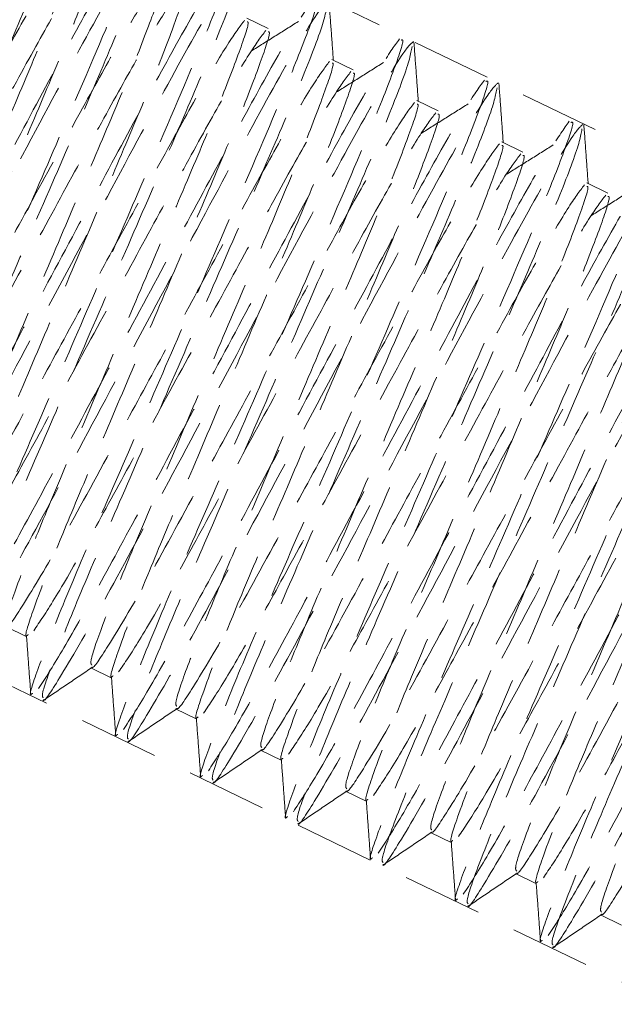
# Model space of a CAD drawing. Units: millimetres. Extents: x -8350 to 1600, y -2690 to 1600.
# Drawn here: x -4526 to -4516, y 1 to 17 of the extents above; entities that cross this region are included whole.
import ezdxf

# ---------------------------------------------------------------- set-up
doc = ezdxf.new("R2010")
doc.units = ezdxf.units.MM
doc.linetypes.add('HIDDEN', pattern=[1.905, 1.27, -0.635])

msp = doc.modelspace()

# ---------------------------------------------------------------- linework, layer by layer
at = {"color": 7, "linetype": 'HIDDEN', "lineweight": 18}
for p, q in [((-4347.012, -67.429), (-4569.385, 40.271)), ((-4574.615, 29.471), (-4352.242, -78.229)), ((-4521.943, 16.382), (-4522.281, 16.545)), ((-4520.593, 15.728), (-4520.931, 15.891)), ((-4519.243, 15.074), (-4519.581, 15.238)), ((-4517.893, 14.42), (-4518.231, 14.584)), ((-4516.543, 13.766), (-4516.881, 13.93)), ((-4526.113, 6.883), (-4525.776, 6.719)), ((-4524.763, 6.229), (-4524.426, 6.065)), ((-4523.413, 5.575), (-4523.076, 5.411)), ((-4522.063, 4.921), (-4521.726, 4.758)), ((-4520.713, 4.267), (-4520.376, 4.104)), ((-4519.363, 3.613), (-4519.026, 3.45)), ((-4518.013, 2.96), (-4517.676, 2.796)), ((-4516.663, 2.306), (-4516.326, 2.142))]:
    msp.add_line(p, q, dxfattribs=at)
msp.add_circle((-4500, 0), 225, dxfattribs=at)
at = {"color": 7, "linetype": 'Continuous', "lineweight": 25}
msp.add_circle((-4500, 0), 105, dxfattribs=at)
at = {"color": 7, "linetype": 'HIDDEN', "lineweight": 18}
for points, knots in [([(-4530.992, 8.517), (-4530.884, 8.682), (-4530.667, 9.013), (-4530.062, 10.085), (-4529.325, 11.454), (-4528.475, 13.04), (-4527.589, 14.689), (-4526.765, 16.228), (-4526.061, 17.523), (-4525.524, 18.452), (-4525.218, 18.911), (-4525.164, 18.872), (-4525.343, 18.327), (-4525.807, 17.163), (-4526.546, 15.461), (-4527.389, 13.517), (-4528.128, 11.812), (-4528.804, 10.263), (-4529.348, 8.973), (-4529.677, 8.113), (-4529.807, 7.72), (-4529.747, 7.778), (-4529.736, 7.789)], [0, 0, 0, 0, 0.05152, 0.102907, 0.152263, 0.203119, 0.254863, 0.305048, 0.354873, 0.406548, 0.457662, 0.506952, 0.558135, 0.609563, 0.68299, 0.73428, 0.785869, 0.835462, 0.885923, 0.937691, 0.988311, 1, 1, 1, 1]), ([(-4530.914, 8.339), (-4530.914, 8.335), (-4530.913, 8.279), (-4530.647, 8.691), (-4530.024, 9.755), (-4529.012, 11.643), (-4527.843, 13.818), (-4526.695, 15.963), (-4525.755, 17.694), (-4525.175, 18.669), (-4525.074, 18.755), (-4525.033, 18.791)], [0, 0, 0, 0, 0.007649, 0.107471, 0.242514, 0.372258, 0.506661, 0.639712, 0.770373, 0.905581, 1, 1, 1, 1]), ([(-4525.056, 18.709), (-4525.077, 18.594), (-4525.114, 18.39), (-4525.583, 17.222), (-4526.164, 15.867), (-4526.865, 14.256), (-4527.61, 12.538), (-4528.323, 10.896), (-4528.94, 9.469), (-4529.378, 8.388), (-4529.606, 7.754), (-4529.577, 7.724), (-4529.566, 7.712)], [0, 0, 0, 0, 0.130525, 0.232059, 0.329827, 0.428697, 0.530448, 0.63026, 0.72737, 0.828499, 0.929693, 1, 1, 1, 1]), ([(-4529.642, 7.863), (-4529.534, 8.029), (-4529.317, 8.359), (-4528.712, 9.431), (-4527.975, 10.801), (-4527.125, 12.386), (-4526.239, 14.035), (-4525.414, 15.576), (-4524.714, 16.864), (-4524.163, 17.821), (-4523.992, 18.059), (-4523.907, 18.177)], [0, 0, 0, 0, 0.112571, 0.224853, 0.332697, 0.443818, 0.556881, 0.666536, 0.775404, 0.888315, 1, 1, 1, 1]), ([(-4523.881, 18.159), (-4523.865, 18.164), (-4523.819, 18.181), (-4524.001, 17.658), (-4524.454, 16.515), (-4525.196, 14.806), (-4526.039, 12.864), (-4526.778, 11.158), (-4527.454, 9.609), (-4527.998, 8.319), (-4528.327, 7.46), (-4528.457, 7.066), (-4528.397, 7.124), (-4528.386, 7.135)], [0, 0, 0, 0, 0.049452, 0.148128, 0.247275, 0.388835, 0.487718, 0.587176, 0.682787, 0.780071, 0.879874, 0.977465, 1, 1, 1, 1]), ([(-4529.564, 7.685), (-4529.564, 7.681), (-4529.563, 7.625), (-4529.297, 8.037), (-4528.674, 9.101), (-4527.662, 10.989), (-4526.493, 13.164), (-4525.345, 15.31), (-4524.405, 17.04), (-4523.825, 18.016), (-4523.724, 18.102), (-4523.683, 18.137)], [0, 0, 0, 0, 0.007649, 0.107471, 0.242514, 0.372258, 0.506661, 0.639712, 0.770373, 0.905581, 1, 1, 1, 1]), ([(-4523.706, 18.055), (-4523.727, 17.94), (-4523.764, 17.736), (-4524.233, 16.568), (-4524.814, 15.213), (-4525.515, 13.602), (-4526.26, 11.884), (-4526.973, 10.242), (-4527.59, 8.815), (-4528.028, 7.735), (-4528.256, 7.101), (-4528.227, 7.071), (-4528.216, 7.058)], [0, 0, 0, 0, 0.130525, 0.232059, 0.329827, 0.428697, 0.530448, 0.63026, 0.72737, 0.828499, 0.929693, 1, 1, 1, 1]), ([(-4530.139, 8.857), (-4530.139, 8.855), (-4530.135, 8.809), (-4529.9, 9.159), (-4529.365, 10.045), (-4528.588, 11.471), (-4527.798, 12.921), (-4527.054, 14.284), (-4526.347, 15.585), (-4525.733, 16.695), (-4525.247, 17.518), (-4525.093, 17.721), (-4525.017, 17.822)], [0, 0, 0, 0, 0.004145, 0.109048, 0.247544, 0.380569, 0.479848, 0.580489, 0.684301, 0.787366, 0.894265, 1, 1, 1, 1]), ([(-4524.977, 17.795), (-4524.97, 17.795), (-4524.936, 17.796), (-4525.084, 17.357), (-4525.411, 16.502), (-4525.913, 15.309), (-4526.509, 13.916), (-4527.144, 12.424), (-4527.751, 11.001), (-4528.277, 9.763), (-4528.646, 8.824), (-4528.835, 8.272), (-4528.805, 8.244), (-4528.793, 8.232)], [0, 0, 0, 0, 0.027757, 0.128614, 0.230386, 0.328378, 0.427476, 0.529465, 0.629509, 0.726841, 0.828206, 0.929636, 1, 1, 1, 1]), ([(-4529.719, 8.779), (-4529.623, 8.921), (-4529.429, 9.204), (-4528.896, 10.126), (-4528.251, 11.306), (-4527.507, 12.673), (-4526.731, 14.093), (-4526.009, 15.422), (-4525.396, 16.532), (-4524.909, 17.355), (-4524.756, 17.558), (-4524.679, 17.658)], [0, 0, 0, 0, 0.112573, 0.224856, 0.332697, 0.443817, 0.556883, 0.666536, 0.775401, 0.888315, 1, 1, 1, 1]), ([(-4524.644, 17.635), (-4524.634, 17.636), (-4524.597, 17.641), (-4524.745, 17.196), (-4525.074, 16.338), (-4525.576, 15.146), (-4526.171, 13.753), (-4526.806, 12.261), (-4527.413, 10.838), (-4528.014, 9.424), (-4528.392, 8.431), (-4528.525, 8.005), (-4528.467, 8.055), (-4528.457, 8.064)], [0, 0, 0, 0, 0.035941, 0.136078, 0.237121, 0.334413, 0.432803, 0.534063, 0.633391, 0.730027, 0.871954, 0.977701, 1, 1, 1, 1]), ([(-4528.292, 7.209), (-4528.184, 7.375), (-4527.967, 7.706), (-4527.362, 8.777), (-4526.625, 10.147), (-4525.775, 11.732), (-4524.889, 13.381), (-4524.064, 14.922), (-4523.364, 16.21), (-4522.813, 17.167), (-4522.642, 17.405), (-4522.557, 17.524)], [0, 0, 0, 0, 0.112571, 0.224853, 0.332697, 0.443818, 0.556881, 0.666536, 0.775404, 0.888315, 1, 1, 1, 1]), ([(-4522.531, 17.505), (-4522.515, 17.51), (-4522.469, 17.527), (-4522.651, 17.004), (-4523.104, 15.861), (-4523.846, 14.152), (-4524.689, 12.21), (-4525.428, 10.504), (-4526.104, 8.955), (-4526.648, 7.665), (-4526.977, 6.806), (-4527.107, 6.412), (-4527.047, 6.47), (-4527.036, 6.481)], [0, 0, 0, 0, 0.049452, 0.148128, 0.247275, 0.388835, 0.487718, 0.587176, 0.682787, 0.780071, 0.879874, 0.977465, 1, 1, 1, 1]), ([(-4528.214, 7.031), (-4528.214, 7.027), (-4528.213, 6.971), (-4527.947, 7.383), (-4527.324, 8.447), (-4526.312, 10.336), (-4525.143, 12.511), (-4523.995, 14.656), (-4523.055, 16.387), (-4522.475, 17.362), (-4522.374, 17.448), (-4522.333, 17.483)], [0, 0, 0, 0, 0.007649, 0.107471, 0.242514, 0.372258, 0.506661, 0.639712, 0.770373, 0.905581, 1, 1, 1, 1]), ([(-4522.356, 17.401), (-4522.377, 17.287), (-4522.414, 17.083), (-4522.883, 15.914), (-4523.464, 14.56), (-4524.165, 12.948), (-4524.91, 11.23), (-4525.623, 9.588), (-4526.24, 8.161), (-4526.678, 7.081), (-4526.906, 6.447), (-4526.877, 6.417), (-4526.866, 6.404)], [0, 0, 0, 0, 0.130525, 0.232059, 0.329827, 0.428697, 0.530448, 0.63026, 0.72737, 0.828499, 0.929693, 1, 1, 1, 1]), ([(-4528.789, 8.203), (-4528.789, 8.201), (-4528.785, 8.155), (-4528.55, 8.506), (-4528.015, 9.392), (-4527.238, 10.817), (-4526.448, 12.267), (-4525.704, 13.63), (-4524.997, 14.931), (-4524.383, 16.041), (-4523.897, 16.865), (-4523.743, 17.067), (-4523.667, 17.168)], [0, 0, 0, 0, 0.004145, 0.109048, 0.247544, 0.380569, 0.479848, 0.580489, 0.684301, 0.787366, 0.894265, 1, 1, 1, 1]), ([(-4523.627, 17.141), (-4523.62, 17.141), (-4523.586, 17.143), (-4523.734, 16.703), (-4524.061, 15.848), (-4524.563, 14.655), (-4525.159, 13.262), (-4525.794, 11.771), (-4526.401, 10.347), (-4526.927, 9.109), (-4527.296, 8.17), (-4527.485, 7.618), (-4527.455, 7.59), (-4527.443, 7.578)], [0, 0, 0, 0, 0.027757, 0.128614, 0.230386, 0.328378, 0.427476, 0.529465, 0.629509, 0.726841, 0.828206, 0.929636, 1, 1, 1, 1]), ([(-4528.369, 8.125), (-4528.273, 8.267), (-4528.079, 8.55), (-4527.546, 9.472), (-4526.901, 10.652), (-4526.157, 12.019), (-4525.381, 13.44), (-4524.659, 14.768), (-4524.046, 15.878), (-4523.559, 16.701), (-4523.406, 16.904), (-4523.329, 17.005)], [0, 0, 0, 0, 0.112573, 0.224856, 0.332697, 0.443817, 0.556883, 0.666536, 0.775401, 0.888315, 1, 1, 1, 1]), ([(-4523.294, 16.981), (-4523.284, 16.982), (-4523.247, 16.988), (-4523.395, 16.543), (-4523.724, 15.684), (-4524.226, 14.492), (-4524.821, 13.099), (-4525.456, 11.607), (-4526.063, 10.184), (-4526.664, 8.77), (-4527.042, 7.777), (-4527.175, 7.351), (-4527.117, 7.401), (-4527.107, 7.41)], [0, 0, 0, 0, 0.035941, 0.136078, 0.237121, 0.334413, 0.432803, 0.534063, 0.633391, 0.730027, 0.871954, 0.977701, 1, 1, 1, 1]), ([(-4526.942, 6.555), (-4526.834, 6.721), (-4526.617, 7.052), (-4526.012, 8.123), (-4525.275, 9.493), (-4524.425, 11.079), (-4523.539, 12.727), (-4522.714, 14.268), (-4522.014, 15.556), (-4521.463, 16.514), (-4521.292, 16.751), (-4521.207, 16.87)], [0, 0, 0, 0, 0.112571, 0.224853, 0.332697, 0.443818, 0.556881, 0.666536, 0.775404, 0.888315, 1, 1, 1, 1]), ([(-4526.864, 6.377), (-4526.864, 6.373), (-4526.863, 6.317), (-4526.597, 6.729), (-4525.974, 7.794), (-4524.962, 9.682), (-4523.793, 11.857), (-4522.645, 14.002), (-4521.705, 15.733), (-4521.125, 16.708), (-4521.024, 16.794), (-4520.983, 16.829)], [0, 0, 0, 0, 0.007649, 0.107471, 0.242514, 0.372258, 0.506661, 0.639712, 0.770373, 0.905581, 1, 1, 1, 1]), ([(-4521.181, 16.851), (-4521.165, 16.857), (-4521.119, 16.873), (-4521.301, 16.35), (-4521.754, 15.207), (-4522.496, 13.498), (-4523.339, 11.556), (-4524.078, 9.85), (-4524.754, 8.302), (-4525.298, 7.011), (-4525.627, 6.152), (-4525.757, 5.759), (-4525.697, 5.816), (-4525.686, 5.827)], [0, 0, 0, 0, 0.049452, 0.148128, 0.247275, 0.388835, 0.487718, 0.587176, 0.682787, 0.780071, 0.879874, 0.977465, 1, 1, 1, 1]), ([(-4521.006, 16.747), (-4521.027, 16.633), (-4521.064, 16.429), (-4521.533, 15.26), (-4522.114, 13.906), (-4522.815, 12.294), (-4523.56, 10.576), (-4524.273, 8.935), (-4524.89, 7.507), (-4525.328, 6.427), (-4525.556, 5.793), (-4525.527, 5.763), (-4525.516, 5.751)], [0, 0, 0, 0, 0.1305255, 0.2320592, 0.3298268, 0.4286969, 0.530448, 0.6302603, 0.7273701, 0.8284988, 0.9296926, 1, 1, 1, 1]), ([(-4520.907, 15.876), (-4520.918, 16.032), (-4520.941, 16.345), (-4520.964, 16.658), (-4520.976, 16.814)], [0, 0, 0, 0, 0.499927, 1, 1, 1, 1]), ([(-4527.439, 7.549), (-4527.439, 7.548), (-4527.435, 7.502), (-4527.2, 7.852), (-4526.665, 8.738), (-4525.888, 10.163), (-4525.098, 11.613), (-4524.354, 12.976), (-4523.647, 14.278), (-4523.033, 15.387), (-4522.547, 16.211), (-4522.393, 16.413), (-4522.317, 16.514)], [0, 0, 0, 0, 0.004145, 0.109048, 0.247544, 0.380569, 0.479848, 0.580489, 0.684301, 0.787366, 0.894265, 1, 1, 1, 1]), ([(-4522.277, 16.487), (-4522.27, 16.488), (-4522.236, 16.489), (-4522.384, 16.049), (-4522.711, 15.194), (-4523.213, 14.001), (-4523.809, 12.609), (-4524.444, 11.117), (-4525.051, 9.693), (-4525.577, 8.455), (-4525.946, 7.517), (-4526.135, 6.964), (-4526.105, 6.936), (-4526.093, 6.924)], [0, 0, 0, 0, 0.027757, 0.128614, 0.230386, 0.328378, 0.427476, 0.529465, 0.629509, 0.726841, 0.828206, 0.929636, 1, 1, 1, 1]), ([(-4521.462, 16.494), (-4521.587, 16.415), (-4521.838, 16.258), (-4522.088, 16.101), (-4522.213, 16.023)], [0, 0, 0, 0, 0.500011, 1, 1, 1, 1]), ([(-4527.019, 7.471), (-4526.923, 7.613), (-4526.729, 7.896), (-4526.196, 8.818), (-4525.551, 9.998), (-4524.807, 11.365), (-4524.031, 12.786), (-4523.309, 14.114), (-4522.696, 15.224), (-4522.209, 16.047), (-4522.056, 16.25), (-4521.979, 16.351)], [0, 0, 0, 0, 0.112573, 0.224856, 0.332697, 0.443817, 0.556883, 0.666536, 0.775401, 0.888315, 1, 1, 1, 1]), ([(-4521.944, 16.327), (-4521.934, 16.329), (-4521.897, 16.334), (-4522.045, 15.889), (-4522.374, 15.03), (-4522.876, 13.838), (-4523.471, 12.445), (-4524.106, 10.953), (-4524.713, 9.531), (-4525.314, 8.117), (-4525.692, 7.123), (-4525.825, 6.697), (-4525.767, 6.747), (-4525.757, 6.756)], [0, 0, 0, 0, 0.035941, 0.136078, 0.237121, 0.334413, 0.432803, 0.534063, 0.633391, 0.730027, 0.871954, 0.977701, 1, 1, 1, 1]), ([(-4525.592, 5.902), (-4525.484, 6.067), (-4525.267, 6.398), (-4524.662, 7.469), (-4523.925, 8.839), (-4523.075, 10.425), (-4522.189, 12.073), (-4521.364, 13.614), (-4520.664, 14.902), (-4520.113, 15.86), (-4519.942, 16.098), (-4519.857, 16.216)], [0, 0, 0, 0, 0.112571, 0.224853, 0.332697, 0.443818, 0.556881, 0.666536, 0.775404, 0.888315, 1, 1, 1, 1]), ([(-4525.514, 5.724), (-4525.514, 5.72), (-4525.513, 5.664), (-4525.247, 6.075), (-4524.624, 7.14), (-4523.612, 9.028), (-4522.443, 11.203), (-4521.295, 13.348), (-4520.355, 15.079), (-4519.775, 16.054), (-4519.674, 16.14), (-4519.633, 16.175)], [0, 0, 0, 0, 0.007649, 0.107471, 0.242514, 0.372258, 0.506661, 0.639712, 0.770373, 0.905581, 1, 1, 1, 1]), ([(-4519.831, 16.197), (-4519.815, 16.203), (-4519.769, 16.219), (-4519.951, 15.696), (-4520.404, 14.554), (-4521.146, 12.844), (-4521.989, 10.902), (-4522.728, 9.197), (-4523.404, 7.648), (-4523.948, 6.358), (-4524.277, 5.498), (-4524.407, 5.105), (-4524.347, 5.163), (-4524.336, 5.173)], [0, 0, 0, 0, 0.049452, 0.148128, 0.247275, 0.388835, 0.487718, 0.587176, 0.682787, 0.780071, 0.879874, 0.977465, 1, 1, 1, 1]), ([(-4519.557, 15.222), (-4519.568, 15.378), (-4519.591, 15.691), (-4519.614, 16.004), (-4519.626, 16.16)], [0, 0, 0, 0, 0.499927, 1, 1, 1, 1]), ([(-4519.656, 16.094), (-4519.677, 15.979), (-4519.714, 15.775), (-4520.183, 14.607), (-4520.764, 13.252), (-4521.465, 11.641), (-4522.21, 9.922), (-4522.923, 8.281), (-4523.54, 6.854), (-4523.978, 5.773), (-4524.206, 5.139), (-4524.177, 5.109), (-4524.166, 5.097)], [0, 0, 0, 0, 0.130525, 0.232059, 0.329827, 0.428697, 0.530448, 0.63026, 0.72737, 0.828499, 0.929693, 1, 1, 1, 1]), ([(-4526.089, 6.895), (-4526.089, 6.894), (-4526.085, 6.848), (-4525.85, 7.198), (-4525.315, 8.084), (-4524.538, 9.51), (-4523.748, 10.959), (-4523.004, 12.323), (-4522.297, 13.624), (-4521.683, 14.733), (-4521.197, 15.557), (-4521.043, 15.76), (-4520.967, 15.86)], [0, 0, 0, 0, 0.004145, 0.109048, 0.247544, 0.380569, 0.479848, 0.580489, 0.684301, 0.787366, 0.894265, 1, 1, 1, 1]), ([(-4520.927, 15.834), (-4520.92, 15.834), (-4520.886, 15.835), (-4521.034, 15.396), (-4521.361, 14.54), (-4521.863, 13.347), (-4522.459, 11.955), (-4523.094, 10.463), (-4523.701, 9.04), (-4524.227, 7.802), (-4524.596, 6.863), (-4524.785, 6.31), (-4524.755, 6.282), (-4524.743, 6.271)], [0, 0, 0, 0, 0.027757, 0.128614, 0.230386, 0.328378, 0.427476, 0.529465, 0.629509, 0.726841, 0.828206, 0.929636, 1, 1, 1, 1]), ([(-4520.112, 15.84), (-4520.237, 15.762), (-4520.488, 15.604), (-4520.738, 15.447), (-4520.863, 15.369)], [0, 0, 0, 0, 0.500011, 1, 1, 1, 1]), ([(-4525.669, 6.818), (-4525.573, 6.959), (-4525.379, 7.242), (-4524.846, 8.164), (-4524.201, 9.345), (-4523.457, 10.711), (-4522.681, 12.132), (-4521.959, 13.46), (-4521.346, 14.57), (-4520.859, 15.393), (-4520.706, 15.596), (-4520.629, 15.697)], [0, 0, 0, 0, 0.112573, 0.224856, 0.332697, 0.443817, 0.556883, 0.666536, 0.775401, 0.888315, 1, 1, 1, 1]), ([(-4520.594, 15.673), (-4520.584, 15.675), (-4520.547, 15.68), (-4520.695, 15.235), (-4521.024, 14.376), (-4521.526, 13.184), (-4522.121, 11.791), (-4522.756, 10.299), (-4523.363, 8.877), (-4523.964, 7.463), (-4524.342, 6.47), (-4524.475, 6.044), (-4524.417, 6.093), (-4524.407, 6.102)], [0, 0, 0, 0, 0.035941, 0.136078, 0.237121, 0.334413, 0.432803, 0.534063, 0.633391, 0.730027, 0.871954, 0.977701, 1, 1, 1, 1]), ([(-4524.242, 5.248), (-4524.134, 5.413), (-4523.917, 5.744), (-4523.312, 6.816), (-4522.575, 8.185), (-4521.725, 9.771), (-4520.839, 11.419), (-4520.014, 12.96), (-4519.314, 14.248), (-4518.763, 15.206), (-4518.592, 15.444), (-4518.507, 15.562)], [0, 0, 0, 0, 0.112571, 0.224853, 0.332697, 0.443818, 0.556881, 0.666536, 0.775404, 0.888315, 1, 1, 1, 1]), ([(-4524.164, 5.07), (-4524.164, 5.066), (-4524.163, 5.01), (-4523.897, 5.422), (-4523.274, 6.486), (-4522.262, 8.374), (-4521.093, 10.549), (-4519.945, 12.694), (-4519.005, 14.425), (-4518.425, 15.4), (-4518.324, 15.486), (-4518.283, 15.521)], [0, 0, 0, 0, 0.007649, 0.107471, 0.242514, 0.372258, 0.506661, 0.639712, 0.770373, 0.905581, 1, 1, 1, 1]), ([(-4518.481, 15.543), (-4518.465, 15.549), (-4518.419, 15.565), (-4518.601, 15.042), (-4519.054, 13.9), (-4519.796, 12.191), (-4520.639, 10.248), (-4521.378, 8.543), (-4522.054, 6.994), (-4522.598, 5.704), (-4522.927, 4.844), (-4523.057, 4.451), (-4522.997, 4.509), (-4522.986, 4.52)], [0, 0, 0, 0, 0.049452, 0.148128, 0.247275, 0.388835, 0.487718, 0.587176, 0.682787, 0.780071, 0.879874, 0.977465, 1, 1, 1, 1]), ([(-4518.207, 14.568), (-4518.218, 14.725), (-4518.241, 15.037), (-4518.264, 15.35), (-4518.276, 15.506)], [0, 0, 0, 0, 0.499927, 1, 1, 1, 1]), ([(-4518.306, 15.44), (-4518.327, 15.325), (-4518.364, 15.121), (-4518.833, 13.953), (-4519.414, 12.598), (-4520.115, 10.987), (-4520.86, 9.268), (-4521.573, 7.627), (-4522.19, 6.2), (-4522.628, 5.119), (-4522.856, 4.485), (-4522.827, 4.455), (-4522.816, 4.443)], [0, 0, 0, 0, 0.130525, 0.232059, 0.329827, 0.428697, 0.530448, 0.63026, 0.72737, 0.828499, 0.929693, 1, 1, 1, 1]), ([(-4524.739, 6.242), (-4524.739, 6.24), (-4524.735, 6.194), (-4524.5, 6.544), (-4523.965, 7.43), (-4523.188, 8.856), (-4522.398, 10.306), (-4521.654, 11.669), (-4520.947, 12.97), (-4520.333, 14.08), (-4519.847, 14.903), (-4519.693, 15.106), (-4519.617, 15.207)], [0, 0, 0, 0, 0.004145, 0.109048, 0.247544, 0.380569, 0.479848, 0.580489, 0.684301, 0.787366, 0.894265, 1, 1, 1, 1]), ([(-4519.577, 15.18), (-4519.57, 15.18), (-4519.536, 15.181), (-4519.684, 14.742), (-4520.011, 13.887), (-4520.513, 12.694), (-4521.109, 11.301), (-4521.744, 9.809), (-4522.351, 8.386), (-4522.877, 7.148), (-4523.246, 6.209), (-4523.435, 5.657), (-4523.405, 5.628), (-4523.393, 5.617)], [0, 0, 0, 0, 0.027757, 0.128614, 0.230386, 0.328378, 0.427476, 0.529465, 0.629509, 0.726841, 0.828206, 0.929636, 1, 1, 1, 1]), ([(-4518.762, 15.187), (-4518.887, 15.108), (-4519.138, 14.95), (-4519.388, 14.794), (-4519.513, 14.715)], [0, 0, 0, 0, 0.5000106, 1, 1, 1, 1]), ([(-4524.319, 6.164), (-4524.223, 6.305), (-4524.029, 6.588), (-4523.496, 7.51), (-4522.851, 8.691), (-4522.107, 10.057), (-4521.331, 11.478), (-4520.609, 12.806), (-4519.996, 13.916), (-4519.509, 14.74), (-4519.356, 14.942), (-4519.279, 15.043)], [0, 0, 0, 0, 0.112573, 0.224856, 0.332697, 0.443817, 0.556883, 0.666536, 0.775401, 0.888315, 1, 1, 1, 1]), ([(-4519.244, 15.019), (-4519.234, 15.021), (-4519.197, 15.026), (-4519.345, 14.581), (-4519.674, 13.722), (-4520.176, 12.53), (-4520.771, 11.137), (-4521.406, 9.645), (-4522.013, 8.223), (-4522.614, 6.809), (-4522.992, 5.816), (-4523.125, 5.39), (-4523.067, 5.44), (-4523.057, 5.448)], [0, 0, 0, 0, 0.035941, 0.136078, 0.237121, 0.334413, 0.432803, 0.534063, 0.633391, 0.730027, 0.871954, 0.977701, 1, 1, 1, 1]), ([(-4522.892, 4.594), (-4522.784, 4.759), (-4522.567, 5.09), (-4521.962, 6.162), (-4521.225, 7.531), (-4520.375, 9.117), (-4519.489, 10.765), (-4518.664, 12.306), (-4517.964, 13.594), (-4517.413, 14.552), (-4517.242, 14.79), (-4517.157, 14.908)], [0, 0, 0, 0, 0.112571, 0.224853, 0.332697, 0.443818, 0.556881, 0.666536, 0.775404, 0.888315, 1, 1, 1, 1]), ([(-4522.814, 4.416), (-4522.814, 4.412), (-4522.813, 4.356), (-4522.547, 4.768), (-4521.924, 5.832), (-4520.912, 7.72), (-4519.743, 9.895), (-4518.595, 12.04), (-4517.655, 13.771), (-4517.075, 14.746), (-4516.974, 14.832), (-4516.933, 14.868)], [0, 0, 0, 0, 0.007649, 0.107471, 0.242514, 0.372258, 0.506661, 0.639712, 0.770373, 0.905581, 1, 1, 1, 1]), ([(-4517.131, 14.89), (-4517.115, 14.895), (-4517.069, 14.911), (-4517.251, 14.389), (-4517.704, 13.246), (-4518.446, 11.537), (-4519.289, 9.594), (-4520.028, 7.889), (-4520.704, 6.34), (-4521.248, 5.05), (-4521.577, 4.19), (-4521.707, 3.797), (-4521.647, 3.855), (-4521.636, 3.866)], [0, 0, 0, 0, 0.049452, 0.148128, 0.247275, 0.388835, 0.487718, 0.587176, 0.682787, 0.780071, 0.879874, 0.977465, 1, 1, 1, 1]), ([(-4516.956, 14.786), (-4516.977, 14.671), (-4517.014, 14.467), (-4517.483, 13.299), (-4518.064, 11.944), (-4518.765, 10.333), (-4519.51, 8.615), (-4520.223, 6.973), (-4520.84, 5.546), (-4521.278, 4.465), (-4521.506, 3.831), (-4521.477, 3.801), (-4521.466, 3.789)], [0, 0, 0, 0, 0.130525, 0.232059, 0.329827, 0.428697, 0.530448, 0.63026, 0.72737, 0.828499, 0.929693, 1, 1, 1, 1]), ([(-4516.857, 13.914), (-4516.868, 14.071), (-4516.891, 14.383), (-4516.914, 14.696), (-4516.926, 14.852)], [0, 0, 0, 0, 0.499927, 1, 1, 1, 1]), ([(-4523.389, 5.588), (-4523.389, 5.586), (-4523.385, 5.54), (-4523.15, 5.89), (-4522.615, 6.776), (-4521.838, 8.202), (-4521.048, 9.652), (-4520.304, 11.015), (-4519.597, 12.316), (-4518.983, 13.426), (-4518.497, 14.249), (-4518.343, 14.452), (-4518.267, 14.553)], [0, 0, 0, 0, 0.004145, 0.109048, 0.247544, 0.380569, 0.479848, 0.580489, 0.684301, 0.787366, 0.894265, 1, 1, 1, 1]), ([(-4522.969, 5.51), (-4522.873, 5.652), (-4522.679, 5.935), (-4522.146, 6.857), (-4521.501, 8.037), (-4520.757, 9.404), (-4519.981, 10.824), (-4519.259, 12.153), (-4518.646, 13.262), (-4518.159, 14.086), (-4518.006, 14.289), (-4517.929, 14.389)], [0, 0, 0, 0, 0.112573, 0.224856, 0.332697, 0.443817, 0.556883, 0.666536, 0.775401, 0.888315, 1, 1, 1, 1]), ([(-4518.227, 14.526), (-4518.22, 14.526), (-4518.186, 14.527), (-4518.334, 14.088), (-4518.661, 13.233), (-4519.163, 12.04), (-4519.759, 10.647), (-4520.394, 9.155), (-4521.001, 7.732), (-4521.527, 6.494), (-4521.896, 5.555), (-4522.085, 5.003), (-4522.055, 4.974), (-4522.043, 4.963)], [0, 0, 0, 0, 0.027757, 0.128614, 0.230386, 0.328378, 0.427476, 0.529465, 0.629509, 0.726841, 0.828206, 0.929636, 1, 1, 1, 1]), ([(-4517.412, 14.533), (-4517.537, 14.454), (-4517.788, 14.297), (-4518.038, 14.14), (-4518.163, 14.061)], [0, 0, 0, 0, 0.500011, 1, 1, 1, 1]), ([(-4517.894, 14.366), (-4517.884, 14.367), (-4517.847, 14.372), (-4517.995, 13.927), (-4518.324, 13.069), (-4518.826, 11.877), (-4519.421, 10.484), (-4520.056, 8.992), (-4520.663, 7.569), (-4521.264, 6.155), (-4521.642, 5.162), (-4521.775, 4.736), (-4521.717, 4.786), (-4521.707, 4.794)], [0, 0, 0, 0, 0.035941, 0.136078, 0.237121, 0.334413, 0.432803, 0.534063, 0.633391, 0.730027, 0.871954, 0.977701, 1, 1, 1, 1]), ([(-4521.542, 3.94), (-4521.434, 4.106), (-4521.217, 4.436), (-4520.612, 5.508), (-4519.875, 6.878), (-4519.025, 8.463), (-4518.139, 10.111), (-4517.314, 11.652), (-4516.614, 12.941), (-4516.063, 13.898), (-4515.892, 14.136), (-4515.807, 14.254)], [0, 0, 0, 0, 0.112571, 0.224853, 0.332697, 0.443818, 0.556881, 0.666536, 0.775404, 0.888315, 1, 1, 1, 1]), ([(-4515.781, 14.236), (-4515.765, 14.241), (-4515.719, 14.258), (-4515.901, 13.735), (-4516.354, 12.592), (-4517.096, 10.883), (-4517.939, 8.941), (-4518.678, 7.235), (-4519.354, 5.686), (-4519.898, 4.396), (-4520.227, 3.537), (-4520.357, 3.143), (-4520.297, 3.201), (-4520.286, 3.212)], [0, 0, 0, 0, 0.049452, 0.148128, 0.247275, 0.388835, 0.487718, 0.587176, 0.682787, 0.780071, 0.879874, 0.977465, 1, 1, 1, 1]), ([(-4521.464, 3.762), (-4521.464, 3.758), (-4521.463, 3.702), (-4521.197, 4.114), (-4520.574, 5.178), (-4519.562, 7.066), (-4518.393, 9.242), (-4517.246, 11.384), (-4516.301, 13.127), (-4515.74, 14.062), (-4515.512, 14.331), (-4515.658, 13.837), (-4516.128, 12.655), (-4516.715, 11.288), (-4517.414, 9.68), (-4518.16, 7.961), (-4518.873, 6.319), (-4519.49, 4.892), (-4519.928, 3.812), (-4520.156, 3.178), (-4520.127, 3.148), (-4520.116, 3.135)], [0, 0, 0, 0, 0.003785, 0.053176, 0.119995, 0.184192, 0.250693, 0.316527, 0.381177, 0.448077, 0.494795, 0.569244, 0.619546, 0.667982, 0.716964, 0.767374, 0.816823, 0.864933, 0.915035, 0.965168, 1, 1, 1, 1]), ([(-4522.039, 4.934), (-4522.039, 4.932), (-4522.035, 4.886), (-4521.8, 5.236), (-4521.265, 6.122), (-4520.488, 7.548), (-4519.698, 8.998), (-4518.954, 10.361), (-4518.247, 11.662), (-4517.633, 12.772), (-4517.147, 13.595), (-4516.993, 13.798), (-4516.917, 13.899)], [0, 0, 0, 0, 0.004145, 0.109048, 0.247544, 0.380569, 0.479848, 0.580489, 0.684301, 0.787366, 0.894265, 1, 1, 1, 1]), ([(-4516.877, 13.872), (-4516.87, 13.872), (-4516.836, 13.873), (-4516.984, 13.434), (-4517.311, 12.579), (-4517.813, 11.386), (-4518.409, 9.993), (-4519.044, 8.501), (-4519.651, 7.078), (-4520.177, 5.84), (-4520.546, 4.901), (-4520.735, 4.349), (-4520.705, 4.321), (-4520.693, 4.309)], [0, 0, 0, 0, 0.027757, 0.128614, 0.230386, 0.328378, 0.427476, 0.529465, 0.629509, 0.726841, 0.828206, 0.929636, 1, 1, 1, 1]), ([(-4516.062, 13.879), (-4516.187, 13.8), (-4516.438, 13.643), (-4516.688, 13.486), (-4516.813, 13.407)], [0, 0, 0, 0, 0.500011, 1, 1, 1, 1]), ([(-4521.619, 4.856), (-4521.523, 4.998), (-4521.329, 5.281), (-4520.796, 6.203), (-4520.151, 7.383), (-4519.407, 8.75), (-4518.631, 10.17), (-4517.909, 11.499), (-4517.296, 12.609), (-4516.809, 13.432), (-4516.656, 13.635), (-4516.579, 13.735)], [0, 0, 0, 0, 0.112573, 0.224856, 0.332697, 0.443817, 0.556883, 0.666536, 0.775401, 0.888315, 1, 1, 1, 1]), ([(-4516.544, 13.712), (-4516.534, 13.713), (-4516.497, 13.718), (-4516.645, 13.273), (-4516.974, 12.415), (-4517.476, 11.223), (-4518.071, 9.83), (-4518.706, 8.338), (-4519.313, 6.915), (-4519.914, 5.501), (-4520.292, 4.508), (-4520.425, 4.082), (-4520.367, 4.132), (-4520.357, 4.141)], [0, 0, 0, 0, 0.035941, 0.136078, 0.237121, 0.334413, 0.432803, 0.534063, 0.633391, 0.730027, 0.871954, 0.977701, 1, 1, 1, 1]), ([(-4520.192, 3.286), (-4520.084, 3.452), (-4519.867, 3.783), (-4519.262, 4.854), (-4518.525, 6.224), (-4517.675, 7.809), (-4516.789, 9.458), (-4515.964, 10.999), (-4515.264, 12.287), (-4514.713, 13.244), (-4514.542, 13.482), (-4514.457, 13.601)], [0, 0, 0, 0, 0.112571, 0.224853, 0.332697, 0.443818, 0.556881, 0.666536, 0.775404, 0.888315, 1, 1, 1, 1]), ([(-4520.114, 3.108), (-4520.114, 3.104), (-4520.113, 3.048), (-4519.847, 3.46), (-4519.224, 4.525), (-4518.212, 6.412), (-4517.043, 8.588), (-4515.896, 10.73), (-4514.951, 12.473), (-4514.39, 13.408), (-4514.162, 13.678), (-4514.308, 13.183), (-4514.778, 12.001), (-4515.365, 10.634), (-4516.064, 9.026), (-4516.81, 7.307), (-4517.523, 5.665), (-4518.14, 4.238), (-4518.578, 3.158), (-4518.806, 2.524), (-4518.777, 2.494), (-4518.766, 2.481)], [0, 0, 0, 0, 0.0037846, 0.0531764, 0.1199947, 0.1841917, 0.2506935, 0.3165267, 0.3811768, 0.448077, 0.4947953, 0.569244, 0.6195459, 0.6679821, 0.7169644, 0.767374, 0.8168231, 0.8649334, 0.9150347, 0.9651682, 1, 1, 1, 1]), ([(-4514.431, 13.582), (-4514.415, 13.587), (-4514.369, 13.604), (-4514.551, 13.081), (-4515.004, 11.938), (-4515.746, 10.229), (-4516.589, 8.287), (-4517.328, 6.581), (-4518.004, 5.032), (-4518.548, 3.742), (-4518.877, 2.883), (-4519.007, 2.489), (-4518.947, 2.547), (-4518.936, 2.558)], [0, 0, 0, 0, 0.049452, 0.148128, 0.247275, 0.388835, 0.487718, 0.587176, 0.682787, 0.780071, 0.879874, 0.977465, 1, 1, 1, 1]), ([(-4520.689, 4.28), (-4520.689, 4.278), (-4520.685, 4.232), (-4520.45, 4.583), (-4519.915, 5.469), (-4519.138, 6.894), (-4518.348, 8.344), (-4517.604, 9.707), (-4516.897, 11.008), (-4516.283, 12.118), (-4515.797, 12.942), (-4515.643, 13.144), (-4515.567, 13.245)], [0, 0, 0, 0, 0.0041454, 0.1090479, 0.2475438, 0.3805691, 0.4798479, 0.5804886, 0.6843007, 0.787366, 0.8942646, 1, 1, 1, 1]), ([(-4515.527, 13.218), (-4515.52, 13.218), (-4515.486, 13.22), (-4515.634, 12.78), (-4515.961, 11.925), (-4516.463, 10.732), (-4517.059, 9.339), (-4517.694, 7.848), (-4518.301, 6.424), (-4518.827, 5.186), (-4519.196, 4.247), (-4519.385, 3.695), (-4519.355, 3.667), (-4519.343, 3.655)], [0, 0, 0, 0, 0.027757, 0.128614, 0.230386, 0.328378, 0.427476, 0.529465, 0.629509, 0.726841, 0.828206, 0.929636, 1, 1, 1, 1]), ([(-4520.269, 4.202), (-4520.173, 4.344), (-4519.979, 4.627), (-4519.446, 5.549), (-4518.801, 6.729), (-4518.057, 8.096), (-4517.281, 9.517), (-4516.559, 10.845), (-4515.946, 11.955), (-4515.459, 12.778), (-4515.306, 12.981), (-4515.229, 13.082)], [0, 0, 0, 0, 0.112573, 0.224856, 0.332697, 0.443817, 0.556883, 0.666536, 0.775401, 0.888315, 1, 1, 1, 1]), ([(-4515.194, 13.058), (-4515.184, 13.059), (-4515.147, 13.065), (-4515.295, 12.62), (-4515.624, 11.761), (-4516.126, 10.569), (-4516.721, 9.176), (-4517.356, 7.684), (-4517.963, 6.261), (-4518.564, 4.847), (-4518.942, 3.854), (-4519.075, 3.428), (-4519.017, 3.478), (-4519.007, 3.487)], [0, 0, 0, 0, 0.035941, 0.136078, 0.237121, 0.334413, 0.432803, 0.534063, 0.633391, 0.730027, 0.871954, 0.977701, 1, 1, 1, 1]), ([(-4518.842, 2.632), (-4518.734, 2.798), (-4518.517, 3.129), (-4517.912, 4.2), (-4517.175, 5.57), (-4516.325, 7.155), (-4515.439, 8.804), (-4514.614, 10.345), (-4513.914, 11.633), (-4513.363, 12.591), (-4513.192, 12.828), (-4513.107, 12.947)], [0, 0, 0, 0, 0.112571, 0.224853, 0.332697, 0.443818, 0.556881, 0.666536, 0.775404, 0.888315, 1, 1, 1, 1]), ([(-4518.764, 2.454), (-4518.764, 2.45), (-4518.763, 2.394), (-4518.497, 2.806), (-4517.874, 3.871), (-4516.862, 5.758), (-4515.693, 7.934), (-4514.546, 10.076), (-4513.601, 11.819), (-4513.04, 12.754), (-4512.812, 13.024), (-4512.958, 12.53), (-4513.428, 11.347), (-4514.015, 9.98), (-4514.714, 8.372), (-4515.46, 6.653), (-4516.173, 5.012), (-4516.79, 3.584), (-4517.228, 2.504), (-4517.456, 1.87), (-4517.427, 1.84), (-4517.416, 1.828)], [0, 0, 0, 0, 0.003785, 0.053176, 0.119995, 0.184192, 0.250693, 0.316527, 0.381177, 0.448077, 0.494795, 0.569244, 0.619546, 0.667982, 0.716964, 0.767374, 0.816823, 0.864933, 0.915035, 0.965168, 1, 1, 1, 1]), ([(-4513.081, 12.928), (-4513.065, 12.933), (-4513.019, 12.95), (-4513.201, 12.427), (-4513.654, 11.284), (-4514.396, 9.575), (-4515.239, 7.633), (-4515.978, 5.927), (-4516.654, 4.379), (-4517.198, 3.088), (-4517.527, 2.229), (-4517.657, 1.836), (-4517.597, 1.893), (-4517.586, 1.904)], [0, 0, 0, 0, 0.049452, 0.148128, 0.247275, 0.388835, 0.487718, 0.587176, 0.682787, 0.780071, 0.879874, 0.977465, 1, 1, 1, 1]), ([(-4519.339, 3.626), (-4519.339, 3.625), (-4519.335, 3.579), (-4519.1, 3.929), (-4518.565, 4.815), (-4517.788, 6.24), (-4516.998, 7.69), (-4516.254, 9.053), (-4515.547, 10.355), (-4514.933, 11.464), (-4514.447, 12.288), (-4514.293, 12.49), (-4514.217, 12.591)], [0, 0, 0, 0, 0.004145, 0.109048, 0.247544, 0.380569, 0.479848, 0.580489, 0.684301, 0.787366, 0.894265, 1, 1, 1, 1]), ([(-4514.177, 12.564), (-4514.17, 12.565), (-4514.136, 12.566), (-4514.284, 12.126), (-4514.611, 11.271), (-4515.113, 10.078), (-4515.709, 8.686), (-4516.344, 7.194), (-4516.951, 5.77), (-4517.477, 4.532), (-4517.846, 3.593), (-4518.035, 3.041), (-4518.005, 3.013), (-4517.993, 3.001)], [0, 0, 0, 0, 0.027757, 0.128614, 0.230386, 0.328378, 0.427476, 0.529465, 0.629509, 0.726841, 0.828206, 0.929636, 1, 1, 1, 1]), ([(-4518.919, 3.548), (-4518.823, 3.69), (-4518.629, 3.973), (-4518.096, 4.895), (-4517.451, 6.075), (-4516.707, 7.442), (-4515.931, 8.863), (-4515.209, 10.191), (-4514.596, 11.301), (-4514.109, 12.124), (-4513.956, 12.327), (-4513.879, 12.428)], [0, 0, 0, 0, 0.112573, 0.2248561, 0.3326968, 0.4438175, 0.5568826, 0.6665362, 0.775401, 0.8883149, 1, 1, 1, 1]), ([(-4513.844, 12.404), (-4513.834, 12.406), (-4513.797, 12.411), (-4513.945, 11.966), (-4514.274, 11.107), (-4514.776, 9.915), (-4515.371, 8.522), (-4516.006, 7.03), (-4516.613, 5.608), (-4517.214, 4.194), (-4517.592, 3.2), (-4517.725, 2.774), (-4517.667, 2.824), (-4517.657, 2.833)], [0, 0, 0, 0, 0.035941, 0.136078, 0.237121, 0.334413, 0.432803, 0.534063, 0.633391, 0.730027, 0.871954, 0.977701, 1, 1, 1, 1]), ([(-4517.492, 1.979), (-4517.384, 2.144), (-4517.167, 2.475), (-4516.562, 3.546), (-4515.825, 4.916), (-4514.975, 6.502), (-4514.089, 8.15), (-4513.264, 9.691), (-4512.564, 10.979), (-4512.013, 11.937), (-4511.842, 12.175), (-4511.757, 12.293)], [0, 0, 0, 0, 0.112571, 0.224853, 0.332697, 0.443818, 0.556881, 0.666536, 0.775404, 0.888315, 1, 1, 1, 1]), ([(-4517.414, 1.801), (-4517.414, 1.797), (-4517.413, 1.741), (-4517.147, 2.152), (-4516.524, 3.217), (-4515.512, 5.105), (-4514.343, 7.281), (-4513.196, 9.423), (-4512.251, 11.165), (-4511.69, 12.1), (-4511.462, 12.37), (-4511.608, 11.876), (-4512.078, 10.693), (-4512.665, 9.326), (-4513.364, 7.718), (-4514.11, 5.999), (-4514.823, 4.358), (-4515.44, 2.931), (-4515.878, 1.85), (-4516.106, 1.216), (-4516.077, 1.186), (-4516.066, 1.174)], [0, 0, 0, 0, 0.003785, 0.053176, 0.119995, 0.184192, 0.250693, 0.316527, 0.381177, 0.448077, 0.494795, 0.569244, 0.619546, 0.667982, 0.716964, 0.767374, 0.816823, 0.864933, 0.915035, 0.965168, 1, 1, 1, 1]), ([(-4517.989, 2.972), (-4517.989, 2.971), (-4517.985, 2.925), (-4517.75, 3.275), (-4517.215, 4.161), (-4516.438, 5.587), (-4515.648, 7.036), (-4514.904, 8.4), (-4514.197, 9.701), (-4513.583, 10.81), (-4513.097, 11.634), (-4512.943, 11.837), (-4512.867, 11.937)], [0, 0, 0, 0, 0.0041454, 0.1090479, 0.2475438, 0.3805691, 0.4798479, 0.5804886, 0.6843007, 0.787366, 0.8942646, 1, 1, 1, 1]), ([(-4512.827, 11.911), (-4512.82, 11.911), (-4512.786, 11.912), (-4512.934, 11.473), (-4513.261, 10.617), (-4513.763, 9.424), (-4514.359, 8.032), (-4514.994, 6.54), (-4515.601, 5.117), (-4516.127, 3.878), (-4516.496, 2.94), (-4516.685, 2.387), (-4516.655, 2.359), (-4516.643, 2.348)], [0, 0, 0, 0, 0.027757, 0.128614, 0.230386, 0.328378, 0.427476, 0.529465, 0.629509, 0.726841, 0.828206, 0.929636, 1, 1, 1, 1]), ([(-4517.569, 2.895), (-4517.473, 3.036), (-4517.279, 3.319), (-4516.746, 4.241), (-4516.101, 5.422), (-4515.357, 6.788), (-4514.581, 8.209), (-4513.859, 9.537), (-4513.246, 10.647), (-4512.759, 11.47), (-4512.606, 11.673), (-4512.529, 11.774)], [0, 0, 0, 0, 0.112573, 0.224856, 0.332697, 0.443817, 0.556883, 0.666536, 0.775401, 0.888315, 1, 1, 1, 1]), ([(-4516.639, 2.319), (-4516.639, 2.317), (-4516.635, 2.271), (-4516.4, 2.621), (-4515.865, 3.507), (-4515.088, 4.933), (-4514.298, 6.383), (-4513.554, 7.746), (-4512.847, 9.047), (-4512.233, 10.157), (-4511.747, 10.98), (-4511.593, 11.183), (-4511.517, 11.284)], [0, 0, 0, 0, 0.004145, 0.109048, 0.247544, 0.380569, 0.479848, 0.580489, 0.684301, 0.787366, 0.894265, 1, 1, 1, 1]), ([(-4525.784, 6.74), (-4525.772, 6.583), (-4525.749, 6.271), (-4525.726, 5.958), (-4525.715, 5.802)], [0, 0, 0, 0, 0.4999352, 1, 1, 1, 1]), ([(-4525.522, 5.706), (-4525.392, 5.794), (-4525.133, 5.97), (-4524.873, 6.145), (-4524.743, 6.233)], [0, 0, 0, 0, 0.500073, 1, 1, 1, 1]), ([(-4524.434, 6.086), (-4524.422, 5.929), (-4524.399, 5.617), (-4524.376, 5.304), (-4524.365, 5.148)], [0, 0, 0, 0, 0.499935, 1, 1, 1, 1]), ([(-4524.172, 5.052), (-4524.042, 5.14), (-4523.783, 5.316), (-4523.523, 5.492), (-4523.393, 5.58)], [0, 0, 0, 0, 0.500073, 1, 1, 1, 1]), ([(-4523.084, 5.432), (-4523.072, 5.276), (-4523.049, 4.963), (-4523.026, 4.65), (-4523.015, 4.494)], [0, 0, 0, 0, 0.499935, 1, 1, 1, 1]), ([(-4522.822, 4.398), (-4522.692, 4.486), (-4522.433, 4.662), (-4522.173, 4.838), (-4522.043, 4.926)], [0, 0, 0, 0, 0.500073, 1, 1, 1, 1]), ([(-4521.734, 4.778), (-4521.722, 4.622), (-4521.699, 4.309), (-4521.676, 3.996), (-4521.665, 3.84)], [0, 0, 0, 0, 0.499935, 1, 1, 1, 1]), ([(-4521.472, 3.745), (-4521.342, 3.832), (-4521.083, 4.008), (-4520.823, 4.184), (-4520.693, 4.272)], [0, 0, 0, 0, 0.500073, 1, 1, 1, 1]), ([(-4520.384, 4.124), (-4520.372, 3.968), (-4520.349, 3.655), (-4520.326, 3.343), (-4520.315, 3.186)], [0, 0, 0, 0, 0.499935, 1, 1, 1, 1]), ([(-4520.122, 3.091), (-4519.992, 3.179), (-4519.733, 3.354), (-4519.473, 3.53), (-4519.343, 3.618)], [0, 0, 0, 0, 0.500073, 1, 1, 1, 1]), ([(-4519.034, 3.47), (-4519.022, 3.314), (-4518.999, 3.001), (-4518.976, 2.689), (-4518.965, 2.532)], [0, 0, 0, 0, 0.499935, 1, 1, 1, 1]), ([(-4518.772, 2.437), (-4518.642, 2.525), (-4518.383, 2.701), (-4518.123, 2.876), (-4517.993, 2.964)], [0, 0, 0, 0, 0.500073, 1, 1, 1, 1]), ([(-4517.684, 2.816), (-4517.672, 2.66), (-4517.649, 2.348), (-4517.626, 2.035), (-4517.615, 1.879)], [0, 0, 0, 0, 0.499935, 1, 1, 1, 1]), ([(-4517.422, 1.783), (-4517.292, 1.871), (-4517.033, 2.047), (-4516.773, 2.222), (-4516.643, 2.31)], [0, 0, 0, 0, 0.500073, 1, 1, 1, 1])]:
    msp.add_open_spline(points, degree=3, knots=knots, dxfattribs=at)

doc.saveas('drawing.dxf')
